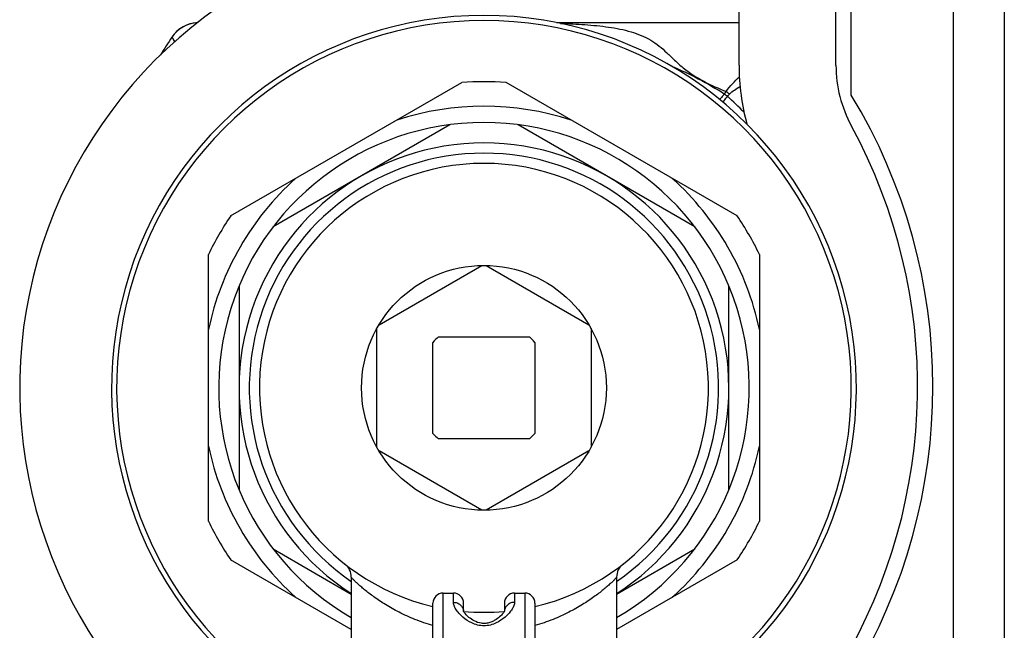
# Model space of a CAD drawing. Units: millimetres. Extents: x 0 to 841, y 0 to 594.
# Drawn here: x 33 to 81, y 405 to 435 of the extents above; entities that cross this region are included whole.
import ezdxf

# ---------------------------------------------------------------- set-up
doc = ezdxf.new("R2010")
doc.units = ezdxf.units.MM
doc.header["$LTSCALE"] = 46.255
doc.layers.get('0').update_dxf_attribs({"linetype": 'CONTINUOUS'})
doc.layers.add('A_STD', color=7, linetype='CONTINUOUS')

msp = doc.modelspace()

# ---------------------------------------------------------------- linework, layer by layer
at = {"color": 7, "linetype": 'Continuous'}
for p, q in [((78.552, 462.093), (78.552, 380.093)), ((81.052, 461.593), (81.052, 380.593)), ((68.052, 432.405), (68.052, 455.593)), ((73.552, 430.94), (73.552, 453.995)), ((72.803, 432.405), (72.803, 443.593)), ((59.104, 434.493), (68.052, 434.493)), ((43.139, 425.015), (54.464, 431.553)), ((67.964, 425.015), (56.639, 431.553)), ((67.345, 430.992), (67.427, 431.115)), ((67.481, 430.885), (67.581, 430.985)), ((53.882, 429.485), (45.221, 424.485)), ((65.882, 424.485), (57.221, 429.485)), ((42.052, 410.054), (42.052, 423.131)), ((69.052, 423.131), (69.052, 410.054)), ((50.411, 419.687), (55.442, 422.592)), ((55.661, 422.592), (60.692, 419.687)), ((43.552, 421.593), (43.552, 411.593)), ((67.552, 411.593), (67.552, 421.593)), ((50.302, 413.688), (50.302, 419.498)), ((60.802, 419.498), (60.802, 413.688)), ((53.052, 414.363), (53.052, 418.823)), ((53.322, 419.093), (57.782, 419.093)), ((58.052, 418.823), (58.052, 414.363)), ((57.782, 414.093), (53.322, 414.093)), ((55.442, 410.594), (50.411, 413.499)), ((60.692, 413.499), (55.661, 410.594)), ((45.221, 408.7), (49.052, 406.489)), ((62.052, 406.489), (65.882, 408.7)), ((49.052, 404.757), (43.139, 408.171)), ((67.964, 408.171), (62.052, 404.757)), ((53.552, 388.54), (53.552, 406.539)), ((53.552, 406.539), (54.052, 406.539)), ((54.052, 406.084), (54.052, 406.539)), ((57.052, 406.539), (57.052, 406.084)), ((57.052, 406.539), (57.552, 406.539)), ((57.552, 406.539), (57.552, 388.54)), ((53.052, 389.023), (53.052, 406.039)), ((54.552, 405.639), (54.552, 406.039)), ((56.552, 406.039), (56.552, 405.645)), ((58.052, 406.039), (58.052, 389.023))]:
    msp.add_line(p, q, dxfattribs=at)
msp.add_circle((55.552, 416.593), 6, dxfattribs=at)
for centre, radius, start, end in [((55.552, 416.593), 22.751, 100, 232.3437), ((55.552, 416.593), 18, 305.508, 234.4904), ((41.591, 432.891), 1.599, 94.062, 146.272), ((41.593, 432.893), 1.6, 92.8389, 146.2721), ((41.591, 432.889), 1.602, 92.8946, 94.0729), ((66.008, 416.593), 30.956, 146.2721, 148.1963), ((79.052, 432.405), 11, 180, 195.2758), ((79.052, 432.405), 6.249, 180, 208.5035), ((55.552, 416.593), 15, 85.8419, 94.1581), ((70.452, 434.792), 4.909, 230.7271, 232.7437), ((65.773, 429.012), 2.676, 47.4888, 51.8077), ((54.976, 417.186), 18.548, 44.0778, 47.6107), ((50.052, 416.657), 27.5, 328.7096, 31.2904), ((55.552, 416.593), 13.8, 71.9642, 108.0358), ((55.552, 416.593), 13, 300.0118, 239.9882), ((50.052, 416.657), 26.751, 329.3975, 28.5035), ((55.552, 416.593), 12, 302.8226, 237.1774), ((55.552, 416.593), 11.5, 304.4282, 235.5718), ((55.552, 416.593), 13.8, 131.9642, 168.0358), ((55.552, 416.593), 13.8, 11.9642, 48.0358), ((55.552, 416.593), 15, 145.8419, 154.1581), ((55.552, 416.593), 15, 25.8419, 34.1581), ((55.552, 416.593), 3.35, 131.733, 138.267), ((55.552, 416.593), 3.35, 41.733, 48.267), ((55.552, 416.593), 3.35, 221.733, 228.267), ((55.552, 416.593), 3.35, 311.733, 318.267), ((55.552, 416.593), 13.8, 191.9642, 228.0358), ((55.552, 416.593), 13.8, 311.9642, 348.0358), ((55.552, 416.593), 15, 205.8419, 214.1581), ((55.552, 416.593), 15, 325.8419, 334.1581), ((48.252, 407.322), 0.799, 359.9708, 51.8009), ((62.851, 407.322), 0.799, 128.1984, 180.0315), ((53.552, 406.039), 0.5, 90, 180), ((54.052, 406.039), 0.5, 0, 90), ((57.052, 406.039), 0.5, 90, 180), ((57.552, 406.039), 0.5, 0, 90), ((54.114, 405.616), 0.438, 2.9915, 6.4444), ((54.739, 405.728), 0.205, 205.6629, 206.8154), ((56.991, 405.616), 0.439, 173.5578, 175.2494)]:
    msp.add_arc(centre, radius, start, end, dxfattribs=at)
for points, knots in [([(59.307, 434.45), (59.704, 434.437), (60.491, 434.403), (61.648, 434.292), (62.744, 434.081), (63.579, 433.743), (64.142, 433.351), (64.523, 433.009), (64.902, 432.635), (65.472, 432.122), (66.315, 431.586), (67.052, 431.262), (67.427, 431.115)], [0, 0, 0, 0, 0.131952, 0.261266, 0.385414, 0.501198, 0.556585, 0.612305, 0.670778, 0.733435, 0.866245, 1, 1, 1, 1]), ([(40.411, 433.57), (40.389, 433.6), (40.358, 433.642), (40.321, 433.694), (40.3, 433.724), (40.283, 433.746), (40.272, 433.765), (40.264, 433.771), (40.262, 433.78), (40.261, 433.779)], [0, 0, 0, 0, 0.432927, 0.604758, 0.746205, 0.856802, 0.93617, 0.984004, 1, 1, 1, 1]), ([(67.427, 431.115), (67.507, 431.255), (67.724, 431.496), (67.95, 431.721), (68.068, 431.828)], [0, 0, 0, 0, 0.503639, 1, 1, 1, 1]), ([(67.345, 430.992), (67.323, 430.968), (67.24, 430.878), (67.155, 430.79), (67.092, 430.726)], [0, 0, 0, 0, 0.271723, 1, 1, 1, 1]), ([(67.481, 430.885), (67.46, 430.859), (67.383, 430.763), (67.307, 430.666), (67.253, 430.595)], [0, 0, 0, 0, 0.27205, 1, 1, 1, 1]), ([(67.581, 430.985), (67.657, 431.061), (67.829, 431.193), (68.012, 431.306), (68.105, 431.361)], [0, 0, 0, 0, 0.498565, 1, 1, 1, 1]), ([(53.051, 404.941), (52.752, 405.027), (52.187, 405.221), (51.411, 405.575), (50.743, 405.951), (50.259, 406.274), (49.923, 406.523), (49.708, 406.694), (49.521, 406.851), (49.363, 406.992), (49.236, 407.113), (49.15, 407.199), (49.099, 407.254), (49.074, 407.284), (49.059, 407.305), (49.052, 407.317), (49.052, 407.322)], [0, 0, 0, 0, 0.198517, 0.379543, 0.542387, 0.686085, 0.750175, 0.808581, 0.860754, 0.906031, 0.943554, 0.972384, 0.983219, 0.991494, 0.997096, 1, 1, 1, 1]), ([(62.051, 407.322), (62.051, 407.317), (62.044, 407.305), (62.029, 407.284), (62.004, 407.254), (61.953, 407.199), (61.867, 407.113), (61.74, 406.992), (61.582, 406.851), (61.395, 406.693), (61.18, 406.523), (60.844, 406.274), (60.359, 405.951), (59.692, 405.575), (58.916, 405.221), (58.351, 405.027), (58.052, 404.941)], [0, 0, 0, 0, 0.002912, 0.008502, 0.016772, 0.027608, 0.056453, 0.093982, 0.13926, 0.191437, 0.249844, 0.313934, 0.457631, 0.620471, 0.80149, 1, 1, 1, 1]), ([(54.521, 405.357), (54.45, 405.418), (54.325, 405.54), (54.177, 405.731), (54.081, 405.909), (54.052, 406.029), (54.052, 406.084)], [0, 0, 0, 0, 0.316914, 0.588982, 0.815681, 1, 1, 1, 1]), ([(54.052, 406.084), (54.112, 406.084), (54.234, 406.063), (54.392, 405.973), (54.506, 405.835), (54.542, 405.722), (54.549, 405.665)], [0, 0, 0, 0, 0.257148, 0.510312, 0.757533, 1, 1, 1, 1]), ([(57.052, 406.084), (56.991, 406.084), (56.87, 406.063), (56.711, 405.973), (56.597, 405.835), (56.561, 405.722), (56.554, 405.665)], [0, 0, 0, 0, 0.257148, 0.510311, 0.757533, 1, 1, 1, 1]), ([(57.052, 406.084), (57.052, 406.03), (57.022, 405.909), (56.927, 405.732), (56.779, 405.541), (56.655, 405.419), (56.584, 405.359)], [0, 0, 0, 0, 0.184429, 0.411154, 0.683183, 1, 1, 1, 1]), ([(56.584, 405.359), (56.454, 405.246), (56.225, 405.091), (55.868, 404.958), (55.553, 404.917), (55.238, 404.957), (54.881, 405.09), (54.651, 405.244), (54.521, 405.357)], [0, 0, 0, 0, 0.226982, 0.3585, 0.499781, 0.641118, 0.772758, 1, 1, 1, 1]), ([(56.509, 405.575), (56.469, 405.519), (56.358, 405.399), (56.188, 405.264), (56.009, 405.159), (55.84, 405.087), (55.642, 405.041), (55.371, 405.047), (55.082, 405.154), (54.827, 405.327), (54.672, 405.474), (54.592, 405.576), (54.565, 405.618), (54.556, 405.636)], [0, 0, 0, 0, 0.088706, 0.208529, 0.278585, 0.356418, 0.444572, 0.539068, 0.701519, 0.832761, 0.935915, 0.974137, 1, 1, 1, 1]), ([(56.555, 405.652), (56.555, 405.653), (56.556, 405.657), (56.554, 405.652), (56.553, 405.647), (56.549, 405.64), (56.546, 405.633), (56.541, 405.623), (56.529, 405.604), (56.517, 405.587), (56.509, 405.575)], [0, 0, 0, 0, 0.033222, 0.050773, 0.114453, 0.220311, 0.287955, 0.364883, 0.545064, 1, 1, 1, 1])]:
    msp.add_open_spline(points, degree=3, knots=knots, dxfattribs=at)
msp.add_open_spline([(64.709, 432.379), (65.622, 431.988), (66.51, 431.529), (67.345, 430.992)], degree=3, dxfattribs=at)
at = {"layer": 'A_STD', "color": 7, "linetype": 'Continuous'}
for p, q in [((59.104, 434.493), (68.052, 434.493)), ((49.052, 407.322), (49.052, 403.491)), ((62.052, 407.322), (62.052, 403.491))]:
    msp.add_line(p, q, dxfattribs=at)
for radius, start, end in [(18.25, 305.6251, 234.3742), (11, 283.1417, 256.8583), (11, 264.7817, 275.2183)]:
    msp.add_arc((55.552, 416.593), radius, start, end, dxfattribs=at)

doc.saveas('drawing.dxf')
